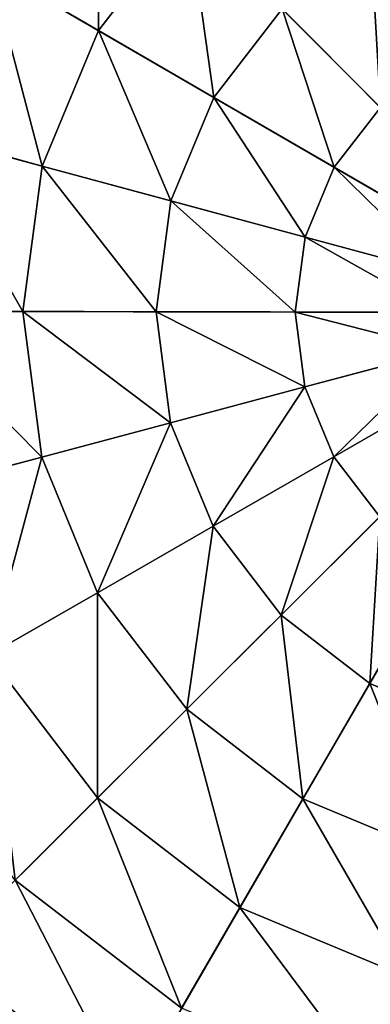
# Model space of a CAD drawing. Extents: x -6213 to -588, y -2822 to 2802.
# Drawn here: x -5287 to -5215, y -866 to -666 of the extents above; entities that cross this region are included whole.
import ezdxf

# ---------------------------------------------------------------- set-up
doc = ezdxf.new("R2010")
doc.units = 0
doc.layers.get('0').update_dxf_attribs({"color": 13, "linetype": 'CONTINUOUS'})

# ---------------------------------------------------------------- blocks, each defined once
blk = doc.blocks.new('SKUPINA_5')
at = {"color": 105}
for p, q in [((179.88, 2250.63, 211.14), (164.19, 2270.79, 193.62)), ((205.61, 2265.72, 211.14), (179.88, 2250.63, 211.14)), ((16.58, 2255.28), (250.07, 2160.47)), ((179.88, 2250.63, 211.14), (158.94, 2229.39, 211.14)), ((196.53, 2229.25, 225.32), (179.88, 2250.63, 211.14)), ((158.94, 2229.39, 211.14), (138.56, 2244.8, 193.62)), ((216.15, 2240.76, 225.32), (196.53, 2229.25, 225.32)), ((227.17, 2214.68, 235.98), (216.15, 2240.76, 225.32)), ((158.94, 2229.39, 211.14), (144.2, 2203.46, 211.14)), ((180.55, 2213.05, 225.32), (158.94, 2229.39, 211.14)), ((196.53, 2229.25, 225.32), (180.55, 2213.05, 225.32)), ((213.92, 2206.91, 235.98), (196.53, 2229.25, 225.32)), ((227.17, 2214.68, 235.98), (213.92, 2206.91, 235.98)), ((144.2, 2203.46, 211.14), (120.53, 2213.07, 193.62)), ((180.55, 2213.05, 225.32), (169.31, 2193.26, 225.32)), ((203.13, 2195.97, 235.98), (180.55, 2213.05, 225.32)), ((213.92, 2206.91, 235.98), (203.13, 2195.97, 235.98)), ((231.84, 2183.89, 242.98), (213.92, 2206.91, 235.98)), ((144.2, 2203.46, 211.14), (136.69, 2174.59, 211.14)), ((169.31, 2193.26, 225.32), (144.2, 2203.46, 211.14)), ((203.13, 2195.97, 235.98), (195.54, 2182.61, 235.98)), ((226.4, 2178.37, 242.98), (203.13, 2195.97, 235.98)), ((169.31, 2193.26, 225.32), (163.58, 2171.25, 225.32)), ((195.54, 2182.61, 235.98), (169.31, 2193.26, 225.32)), ((195.54, 2182.61, 235.98), (191.67, 2167.75, 235.98)), ((222.57, 2171.64, 242.98), (195.54, 2182.61, 235.98)), ((136.69, 2174.59, 211.14), (111.34, 2177.75, 193.62)), ((163.58, 2171.25, 225.32), (136.69, 2174.59, 211.14)), ((136.69, 2174.59, 211.14), (136.89, 2144.77, 211.14)), ((191.67, 2167.75, 235.98), (163.58, 2171.25, 225.32)), ((163.58, 2171.25, 225.32), (163.73, 2148.49, 225.32)), ((220.62, 2164.14, 242.98), (191.67, 2167.75, 235.98)), ((191.67, 2167.75, 235.98), (191.78, 2152.38, 235.98)), ((220.67, 2156.39, 242.98), (191.78, 2152.38, 235.98)), ((191.78, 2152.38, 235.98), (163.73, 2148.49, 225.32)), ((191.78, 2152.38, 235.98), (195.86, 2137.57, 235.98)), ((163.73, 2148.49, 225.32), (136.89, 2144.77, 211.14)), ((163.73, 2148.49, 225.32), (169.78, 2126.56, 225.32)), ((136.89, 2144.77, 211.14), (111.59, 2141.26, 193.62)), ((136.89, 2144.77, 211.14), (144.82, 2116.01, 211.14)), ((111.59, 2141.26, 193.62), (121.28, 2106.07, 193.62)), ((195.86, 2137.57, 235.98), (169.78, 2126.56, 225.32)), ((169.78, 2126.56, 225.32), (144.82, 2116.01, 211.14)), ((169.78, 2126.56, 225.32), (181.29, 2106.93, 225.32)), ((203.63, 2124.32, 235.98), (181.29, 2106.93, 225.32)), ((144.82, 2116.01, 211.14), (121.28, 2106.07, 193.62)), ((144.82, 2116.01, 211.14), (159.91, 2090.29, 211.14)), ((121.28, 2106.07, 193.62), (99.47, 2096.86, 172.98)), ((121.28, 2106.07, 193.62), (139.75, 2074.59, 193.62)), ((181.29, 2106.93, 225.32), (159.91, 2090.29, 211.14)), ((181.29, 2106.93, 225.32), (197.49, 2090.95, 225.32)), ((99.47, 2096.86, 172.98), (121.06, 2060.05, 172.98)), ((159.91, 2090.29, 211.14), (139.75, 2074.59, 193.62)), ((159.91, 2090.29, 211.14), (181.15, 2069.34, 211.14)), ((139.75, 2074.59, 193.62), (121.06, 2060.05, 172.98)), ((139.75, 2074.59, 193.62), (165.74, 2048.97, 193.62))]:
    blk.add_line(p, q, dxfattribs=at)
mesh = blk.add_polyface(dxfattribs=at)
corners = [(250.07, 2160.47), (49.08, 2312.48), (16.58, 2255.28), (95.27, 2359.32), (152.01, 2392.61), (215.43, 2410.08), (281.22, 2410.54), (344.88, 2393.96)]
mesh.append_faces([[corners[k] for k in face] for face in [(0, 1, 2), (6, 0, 7)]], dxfattribs={"vtx0": -1, "color": 105})
mesh.append_faces([[corners[k] for k in face] for face in [(1, 0, 3), (3, 0, 4), (4, 0, 5), (5, 0, 6)]], dxfattribs={"vtx0": -1, "vtx1": -1, "color": 105})
mesh = blk.add_polyface(dxfattribs=at)
corners = [(195.67, 2289.26, 193.62), (179.88, 2250.63, 211.14), (164.19, 2270.79, 193.62), (205.61, 2265.72, 211.14)]
mesh.append_faces([[corners[k] for k in face] for face in [(0, 1, 2), (1, 0, 3)]], dxfattribs={"vtx0": -1, "color": 105})
mesh = blk.add_polyface(dxfattribs=at)
corners = [(164.19, 2270.79, 193.62), (158.94, 2229.39, 211.14), (138.56, 2244.8, 193.62), (179.88, 2250.63, 211.14)]
mesh.append_faces([[corners[k] for k in face] for face in [(0, 1, 2), (1, 0, 3)]], dxfattribs={"vtx0": -1, "color": 105})
mesh = blk.add_polyface(dxfattribs=at)
corners = [(205.61, 2265.72, 211.14), (196.53, 2229.25, 225.32), (179.88, 2250.63, 211.14), (216.15, 2240.76, 225.32)]
mesh.append_faces([[corners[k] for k in face] for face in [(0, 1, 2), (1, 0, 3)]], dxfattribs={"vtx0": -1, "color": 105})
mesh = blk.add_polyface(dxfattribs=at)
corners = [(0.46, 2125.84), (16.58, 2255.28), (0, 2191.62), (17.93, 2062.41), (250.07, 2160.47), (51.22, 2005.67), (98.06, 1959.48), (155.26, 1926.99)]
mesh.append_faces([[corners[k] for k in face] for face in [(0, 1, 2), (4, 6, 7)]], dxfattribs={"vtx0": -1, "color": 105})
mesh.append_faces([[corners[k] for k in face] for face in [(1, 3, 4)]], dxfattribs={"vtx0": -1, "vtx1": -1, "color": 105})
mesh.append_faces([[corners[k] for k in face] for face in [(1, 0, 3), (4, 3, 5), (4, 5, 6)]], dxfattribs={"vtx0": -1, "vtx2": -1, "color": 105})
mesh = blk.add_polyface(dxfattribs=at)
corners = [(23.41, 2252.51, 32.93), (250.07, 2160.47), (16.58, 2255.28), (483.55, 2065.66), (476.73, 2068.44, 32.93), (33.17, 2248.55, 64.73), (466.97, 2072.4, 64.73), (45.74, 2243.44, 94.99), (454.4, 2077.5, 94.99), (60.96, 2237.26, 123.35), (439.17, 2083.68, 123.35), (78.65, 2230.08, 149.46), (421.48, 2090.87, 149.46), (98.59, 2221.98, 172.98), (401.54, 2098.96, 172.98), (120.53, 2213.07, 193.62), (379.6, 2107.87, 193.62), (144.2, 2203.46, 211.14), (355.93, 2117.49, 211.14), (169.31, 2193.26, 225.32), (330.82, 2127.68, 225.32), (195.54, 2182.61, 235.98), (304.59, 2138.33, 235.98), (222.57, 2171.64, 242.98), (277.56, 2149.31, 242.98), (250.07, 2160.47, 246.24)]
mesh.append_faces([[corners[k] for k in face] for face in [(0, 1, 2), (24, 23, 25)]], dxfattribs={"vtx0": -1, "color": 105})
mesh.append_faces([[corners[k] for k in face] for face in [(1, 0, 3), (3, 0, 4), (4, 5, 6), (6, 7, 8), (8, 9, 10), (10, 11, 12), (12, 13, 14), (14, 15, 16), (16, 17, 18), (18, 19, 20), (20, 21, 22), (22, 23, 24)]], dxfattribs={"vtx0": -1, "vtx1": -1, "color": 105})
mesh.append_faces([[corners[k] for k in face] for face in [(4, 0, 5), (6, 5, 7), (8, 7, 9), (10, 9, 11), (12, 11, 13), (14, 13, 15), (16, 15, 17), (18, 17, 19), (20, 19, 21), (22, 21, 23)]], dxfattribs={"vtx0": -1, "vtx2": -1, "color": 105})
mesh = blk.add_polyface(dxfattribs=at)
corners = [(179.88, 2250.63, 211.14), (180.55, 2213.05, 225.32), (158.94, 2229.39, 211.14), (196.53, 2229.25, 225.32)]
mesh.append_faces([[corners[k] for k in face] for face in [(0, 1, 2), (1, 0, 3)]], dxfattribs={"vtx0": -1, "color": 105})
mesh = blk.add_polyface(dxfattribs=at)
corners = [(238.09, 2246.81, 225.32), (227.17, 2214.68, 235.98), (216.15, 2240.76, 225.32), (241.98, 2218.76, 235.98)]
mesh.append_faces([[corners[k] for k in face] for face in [(0, 1, 2), (1, 0, 3)]], dxfattribs={"vtx0": -1, "color": 105})
mesh = blk.add_polyface(dxfattribs=at)
corners = [(138.56, 2244.8, 193.62), (144.2, 2203.46, 211.14), (120.53, 2213.07, 193.62), (158.94, 2229.39, 211.14)]
mesh.append_faces([[corners[k] for k in face] for face in [(0, 1, 2), (1, 0, 3)]], dxfattribs={"vtx0": -1, "color": 105})
mesh = blk.add_polyface(dxfattribs=at)
corners = [(216.15, 2240.76, 225.32), (213.92, 2206.91, 235.98), (196.53, 2229.25, 225.32), (227.17, 2214.68, 235.98)]
mesh.append_faces([[corners[k] for k in face] for face in [(0, 1, 2), (1, 0, 3)]], dxfattribs={"vtx0": -1, "color": 105})
mesh = blk.add_polyface(dxfattribs=at)
corners = [(158.94, 2229.39, 211.14), (169.31, 2193.26, 225.32), (144.2, 2203.46, 211.14), (180.55, 2213.05, 225.32)]
mesh.append_faces([[corners[k] for k in face] for face in [(0, 1, 2), (1, 0, 3)]], dxfattribs={"vtx0": -1, "color": 105})
mesh = blk.add_polyface(dxfattribs=at)
corners = [(196.53, 2229.25, 225.32), (203.13, 2195.97, 235.98), (180.55, 2213.05, 225.32), (213.92, 2206.91, 235.98)]
mesh.append_faces([[corners[k] for k in face] for face in [(0, 1, 2), (1, 0, 3)]], dxfattribs={"vtx0": -1, "color": 105})
mesh = blk.add_polyface(dxfattribs=at)
corners = [(227.17, 2214.68, 235.98), (231.84, 2183.89, 242.98), (213.92, 2206.91, 235.98), (238.52, 2187.81, 242.98)]
mesh.append_faces([[corners[k] for k in face] for face in [(0, 1, 2), (1, 0, 3)]], dxfattribs={"vtx0": -1, "color": 105})
mesh = blk.add_polyface(dxfattribs=at)
corners = [(120.53, 2213.07, 193.62), (136.69, 2174.59, 211.14), (111.34, 2177.75, 193.62), (144.2, 2203.46, 211.14)]
mesh.append_faces([[corners[k] for k in face] for face in [(0, 1, 2), (1, 0, 3)]], dxfattribs={"vtx0": -1, "color": 105})
mesh = blk.add_polyface(dxfattribs=at)
corners = [(180.55, 2213.05, 225.32), (195.54, 2182.61, 235.98), (169.31, 2193.26, 225.32), (203.13, 2195.97, 235.98)]
mesh.append_faces([[corners[k] for k in face] for face in [(0, 1, 2), (1, 0, 3)]], dxfattribs={"vtx0": -1, "color": 105})
mesh = blk.add_polyface(dxfattribs=at)
corners = [(213.92, 2206.91, 235.98), (226.4, 2178.37, 242.98), (203.13, 2195.97, 235.98), (231.84, 2183.89, 242.98)]
mesh.append_faces([[corners[k] for k in face] for face in [(0, 1, 2), (1, 0, 3)]], dxfattribs={"vtx0": -1, "color": 105})
mesh = blk.add_polyface(dxfattribs=at)
corners = [(144.2, 2203.46, 211.14), (163.58, 2171.25, 225.32), (136.69, 2174.59, 211.14), (169.31, 2193.26, 225.32)]
mesh.append_faces([[corners[k] for k in face] for face in [(0, 1, 2), (1, 0, 3)]], dxfattribs={"vtx0": -1, "color": 105})
mesh = blk.add_polyface(dxfattribs=at)
corners = [(203.13, 2195.97, 235.98), (222.57, 2171.64, 242.98), (195.54, 2182.61, 235.98), (226.4, 2178.37, 242.98)]
mesh.append_faces([[corners[k] for k in face] for face in [(0, 1, 2), (1, 0, 3)]], dxfattribs={"vtx0": -1, "color": 105})
mesh = blk.add_polyface(dxfattribs=at)
corners = [(169.31, 2193.26, 225.32), (191.67, 2167.75, 235.98), (163.58, 2171.25, 225.32), (195.54, 2182.61, 235.98)]
mesh.append_faces([[corners[k] for k in face] for face in [(0, 1, 2), (1, 0, 3)]], dxfattribs={"vtx0": -1, "color": 105})
mesh = blk.add_polyface(dxfattribs=at)
corners = [(195.54, 2182.61, 235.98), (220.62, 2164.14, 242.98), (191.67, 2167.75, 235.98), (222.57, 2171.64, 242.98)]
mesh.append_faces([[corners[k] for k in face] for face in [(0, 1, 2), (1, 0, 3)]], dxfattribs={"vtx0": -1, "color": 105})
mesh = blk.add_polyface(dxfattribs=at)
corners = [(136.69, 2174.59, 211.14), (111.59, 2141.26, 193.62), (111.34, 2177.75, 193.62), (136.89, 2144.77, 211.14)]
mesh.append_faces([[corners[k] for k in face] for face in [(0, 1, 2), (1, 0, 3)]], dxfattribs={"vtx0": -1, "color": 105})
mesh = blk.add_polyface(dxfattribs=at)
corners = [(163.58, 2171.25, 225.32), (136.89, 2144.77, 211.14), (136.69, 2174.59, 211.14), (163.73, 2148.49, 225.32)]
mesh.append_faces([[corners[k] for k in face] for face in [(0, 1, 2), (1, 0, 3)]], dxfattribs={"vtx0": -1, "color": 105})
mesh = blk.add_polyface(dxfattribs=at)
corners = [(191.67, 2167.75, 235.98), (163.73, 2148.49, 225.32), (163.58, 2171.25, 225.32), (191.78, 2152.38, 235.98)]
mesh.append_faces([[corners[k] for k in face] for face in [(0, 1, 2), (1, 0, 3)]], dxfattribs={"vtx0": -1, "color": 105})
mesh = blk.add_polyface(dxfattribs=at)
corners = [(220.62, 2164.14, 242.98), (191.78, 2152.38, 235.98), (191.67, 2167.75, 235.98), (220.67, 2156.39, 242.98)]
mesh.append_faces([[corners[k] for k in face] for face in [(0, 1, 2), (1, 0, 3)]], dxfattribs={"vtx0": -1, "color": 105})
mesh = blk.add_polyface(dxfattribs=at)
corners = [(220.67, 2156.39, 242.98), (195.86, 2137.57, 235.98), (191.78, 2152.38, 235.98), (222.73, 2148.92, 242.98)]
mesh.append_faces([[corners[k] for k in face] for face in [(0, 1, 2), (1, 0, 3)]], dxfattribs={"vtx0": -1, "color": 105})
mesh = blk.add_polyface(dxfattribs=at)
corners = [(191.78, 2152.38, 235.98), (169.78, 2126.56, 225.32), (163.73, 2148.49, 225.32), (195.86, 2137.57, 235.98)]
mesh.append_faces([[corners[k] for k in face] for face in [(0, 1, 2), (1, 0, 3)]], dxfattribs={"vtx0": -1, "color": 105})
mesh = blk.add_polyface(dxfattribs=at)
corners = [(163.73, 2148.49, 225.32), (144.82, 2116.01, 211.14), (136.89, 2144.77, 211.14), (169.78, 2126.56, 225.32)]
mesh.append_faces([[corners[k] for k in face] for face in [(0, 1, 2), (1, 0, 3)]], dxfattribs={"vtx0": -1, "color": 105})
mesh = blk.add_polyface(dxfattribs=at)
corners = [(136.89, 2144.77, 211.14), (121.28, 2106.07, 193.62), (111.59, 2141.26, 193.62), (144.82, 2116.01, 211.14)]
mesh.append_faces([[corners[k] for k in face] for face in [(0, 1, 2), (1, 0, 3)]], dxfattribs={"vtx0": -1, "color": 105})
mesh = blk.add_polyface(dxfattribs=at)
corners = [(111.59, 2141.26, 193.62), (99.47, 2096.86, 172.98), (88.13, 2138, 172.98), (121.28, 2106.07, 193.62)]
mesh.append_faces([[corners[k] for k in face] for face in [(0, 1, 2), (1, 0, 3)]], dxfattribs={"vtx0": -1, "color": 105})
mesh = blk.add_polyface(dxfattribs=at)
corners = [(195.86, 2137.57, 235.98), (181.29, 2106.93, 225.32), (169.78, 2126.56, 225.32), (203.63, 2124.32, 235.98)]
mesh.append_faces([[corners[k] for k in face] for face in [(0, 1, 2), (1, 0, 3)]], dxfattribs={"vtx0": -1, "color": 105})
mesh = blk.add_polyface(dxfattribs=at)
corners = [(169.78, 2126.56, 225.32), (159.91, 2090.29, 211.14), (144.82, 2116.01, 211.14), (181.29, 2106.93, 225.32)]
mesh.append_faces([[corners[k] for k in face] for face in [(0, 1, 2), (1, 0, 3)]], dxfattribs={"vtx0": -1, "color": 105})
mesh = blk.add_polyface(dxfattribs=at)
corners = [(203.63, 2124.32, 235.98), (197.49, 2090.95, 225.32), (181.29, 2106.93, 225.32), (214.57, 2113.53, 235.98)]
mesh.append_faces([[corners[k] for k in face] for face in [(0, 1, 2), (1, 0, 3)]], dxfattribs={"vtx0": -1, "color": 105})
mesh = blk.add_polyface(dxfattribs=at)
corners = [(144.82, 2116.01, 211.14), (139.75, 2074.59, 193.62), (121.28, 2106.07, 193.62), (159.91, 2090.29, 211.14)]
mesh.append_faces([[corners[k] for k in face] for face in [(0, 1, 2), (1, 0, 3)]], dxfattribs={"vtx0": -1, "color": 105})
mesh = blk.add_polyface(dxfattribs=at)
corners = [(121.28, 2106.07, 193.62), (121.06, 2060.05, 172.98), (99.47, 2096.86, 172.98), (139.75, 2074.59, 193.62)]
mesh.append_faces([[corners[k] for k in face] for face in [(0, 1, 2), (1, 0, 3)]], dxfattribs={"vtx0": -1, "color": 105})
mesh = blk.add_polyface(dxfattribs=at)
corners = [(181.29, 2106.93, 225.32), (181.15, 2069.34, 211.14), (159.91, 2090.29, 211.14), (197.49, 2090.95, 225.32)]
mesh.append_faces([[corners[k] for k in face] for face in [(0, 1, 2), (1, 0, 3)]], dxfattribs={"vtx0": -1, "color": 105})
mesh = blk.add_polyface(dxfattribs=at)
corners = [(99.47, 2096.86, 172.98), (104.08, 2046.83, 149.46), (79.64, 2088.48, 149.46), (121.06, 2060.05, 172.98)]
mesh.append_faces([[corners[k] for k in face] for face in [(0, 1, 2), (1, 0, 3)]], dxfattribs={"vtx0": -1, "color": 105})
mesh = blk.add_polyface(dxfattribs=at)
corners = [(159.91, 2090.29, 211.14), (165.74, 2048.97, 193.62), (139.75, 2074.59, 193.62), (181.15, 2069.34, 211.14)]
mesh.append_faces([[corners[k] for k in face] for face in [(0, 1, 2), (1, 0, 3)]], dxfattribs={"vtx0": -1, "color": 105})
mesh = blk.add_polyface(dxfattribs=at)
corners = [(62.05, 2081.05, 123.35), (104.08, 2046.83, 149.46), (89.01, 2035.1, 123.35), (79.64, 2088.48, 149.46)]
mesh.append_faces([[corners[k] for k in face] for face in [(0, 1, 2), (1, 0, 3)]], dxfattribs={"vtx0": -1, "color": 105})
mesh = blk.add_polyface(dxfattribs=at)
corners = [(139.75, 2074.59, 193.62), (151.45, 2030.08, 172.98), (121.06, 2060.05, 172.98), (165.74, 2048.97, 193.62)]
mesh.append_faces([[corners[k] for k in face] for face in [(0, 1, 2), (1, 0, 3)]], dxfattribs={"vtx0": -1, "color": 105})
blk = doc.blocks.new('SKUPINA_4')
blk.add_blockref('SKUPINA_5', (0, 0))

msp = doc.modelspace()

# ---------------------------------------------------------------- block references
at = {"rotation": 21.99999999998191}
msp.add_blockref('SKUPINA_4', (-4594.28, -2822.47), dxfattribs=at)

doc.saveas('drawing.dxf')
